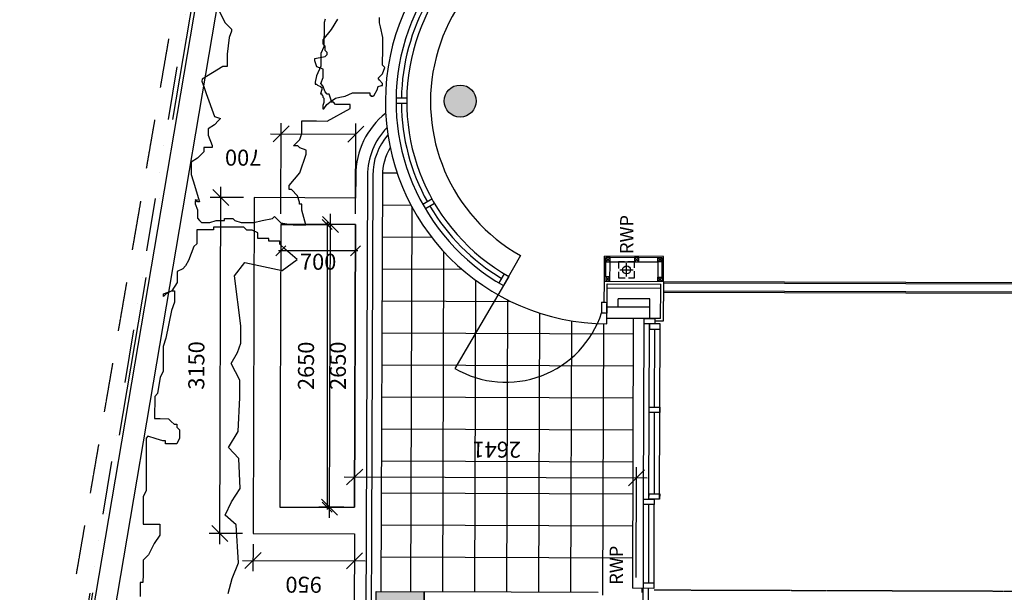
# Model space of a CAD drawing. Extents: x 67469 to 201292, y 22593 to 123867.
# Drawn here: x 97210 to 106438, y 73204 to 78573 of the extents above; entities that cross this region are included whole.
import ezdxf
from ezdxf.xclip import XClip

# ---------------------------------------------------------------- set-up
doc = ezdxf.new("R2010")
doc.units = 0
doc.header["$MEASUREMENT"] = 0
doc.header["$XCLIPFRAME"] = 2
for name, pattern in [('XREF2$0$DIVIDE', [1.25, 0.5, -0.25, 0, -0.25, 0, -0.25]), ('XREF2$0$HIDDEN', [0.375, 0.25, -0.125]), ('XREF3$0$DASHDOT', [1, 0.5, -0.25, 0, -0.25])]:
    doc.linetypes.add(name, pattern=pattern)
doc.layers.get('0').update_dxf_attribs({"linetype": 'CONTINUOUS'})
doc.layers.get('DEFPOINTS').update_dxf_attribs({"linetype": 'CONTINUOUS'})
for name, color, linetype in [('REVTXT', 2, 'CONTINUOUS'), ('VPORT', 4, 'CONTINUOUS'), ('XREF2$0$22', 7, 'CONTINUOUS'), ('XREF2$0$24', 7, 'CONTINUOUS'), ('XREF2$0$27', 7, 'CONTINUOUS'), ('XREF2$0$29', 7, 'CONTINUOUS'), ('XREF2$0$3', 7, 'CONTINUOUS'), ('XREF2$0$4', 7, 'CONTINUOUS'), ('XREF2$0$46', 7, 'CONTINUOUS'), ('XREF2$0$56', 7, 'CONTINUOUS'), ('XREF2$0$59', 7, 'CONTINUOUS'), ('XREF2$0$RWP', 1, 'CONTINUOUS'), ('XREF2$0$RWPSVP_TEXT', 1, 'CONTINUOUS'), ('XREF2$0$SLAB_HOLES', 1, 'CONTINUOUS'), ('XREF2$0$STRUCT', 4, 'CONTINUOUS'), ('XREF2$0$STRUCT_HATCH', 9, 'CONTINUOUS'), ('XREF2$0$SVPRWPTXT', 1, 'CONTINUOUS'), ('XREF2$0$VENT_DIMS', 1, 'CONTINUOUS'), ('XREF3$0$BOUNDARY', 4, 'XREF3$0$DASHDOT'), ('XREF3$0$OFF-VENTS', 7, 'CONTINUOUS')]:
    doc.layers.add(name, color=color, linetype=linetype)
doc.styles.add('XREF2$0$PRC', font='romans.shx', dxfattribs={"height": 125})
doc.styles.add('XREF2$0$ROMANS', font='simplex.shx')
doc.styles.add('XREF3$0$VENT-DIMS', font='simplex.shx', dxfattribs={"height": 150})
doc.dimstyles.new('XREF2$0$PRC1', dxfattribs={"dimtxt": 250, "dimasz": 150, "dimexe": 100, "dimexo": 100, "dimgap": 150, "dimtad": 1, "dimdec": 0, "dimzin": 0, "dimdsep": 46, "dimtxsty": 'XREF2$0$ROMANS', "dimblk1": 'XREF2$0$_OBLIQUE', "dimblk2": 'XREF2$0$_OBLIQUE', "dimsah": 1, "dimcen": 0, "dimdle": 100, "dimclrd": 7, "dimclre": 1, "dimclrt": 2, "dimadec": 0, "dimazin": 0, "dimtfac": 1, "dimtmove": 2, "dimatfit": 3, "dimldrblk": 'XREF2$0$_OBLIQUE', "dimfxl": 0, "dimtolj": 1, "dimtzin": 0, "dimarcsym": 0})
doc.dimstyles.new('XREF3$0$VENT-DIMS', dxfattribs={"dimscale": 0.75, "dimtxt": 150, "dimasz": 125, "dimexe": 50, "dimexo": 0.0625, "dimgap": 35, "dimtad": 2, "dimdec": 0, "dimzin": 0, "dimdsep": 46, "dimtxsty": 'XREF3$0$VENT-DIMS', "dimblk1": 'XREF3$0$_OBLIQUE', "dimblk2": 'XREF3$0$_OBLIQUE', "dimsah": 1, "dimcen": 0.09, "dimdle": 30, "dimclrd": 1, "dimclre": 7, "dimclrt": 2, "dimadec": 0, "dimazin": 0, "dimtfac": 1, "dimtdec": 0, "dimtofl": 0, "dimtmove": 2, "dimatfit": 3, "dimldrblk": 'XREF3$0$_OBLIQUE', "dimfxl": 0, "dimtolj": 1, "dimtzin": 0, "dimarcsym": 0})

# ---------------------------------------------------------------- blocks, each defined once
blk = doc.blocks.new('XREF2$0$_OBLIQUE')
at = {"color": 0, "linetype": 'ByBlock'}
blk.add_line((-0.5, -0.5), (0.5, 0.5), dxfattribs=at)
blk = doc.blocks.new('*D68')
at = {"color": 7, "linetype": 'ByBlock'}
blk.add_line((-72457.5, 53023.3), (-72457.5, 51873.3), dxfattribs=at)
at = {"color": 1, "linetype": 'ByBlock'}
for p, q in [((-72304.7, 52923.3), (-72557.5, 52923.3)), ((-72304.7, 51973.3), (-72557.5, 51973.3))]:
    blk.add_line(p, q, dxfattribs=at)
at = {"layer": 'DEFPOINTS', "color": 0, "linetype": 'ByBlock'}
for p in [(-72204.7, 52923.3), (-72457.5, 51973.3), (-72204.7, 51973.3)]:
    blk.add_point(p, dxfattribs=at)
at = {"color": 7, "linetype": 'ByBlock', "xscale": 150, "yscale": 150, "zscale": 150}
for p, rotation in [((-72457.5, 52923.3), 90), ((-72457.5, 51973.3), 270)]:
    blk.add_blockref('XREF2$0$_OBLIQUE', p, dxfattribs=dict(at, rotation=rotation))
at = {"color": 2, "linetype": 'ByBlock', "insert": (-72682.5, 52448.3), "char_height": 150, "attachment_point": 5, "rotation": 90, "style": 'XREF2$0$ROMANS'}
blk.add_mtext('\\A1;950', dxfattribs=at)
blk = doc.blocks.new('*D69')
at = {"color": 1, "linetype": 'ByBlock'}
for p, q in [((-71954.7, 52073.3), (-71954.7, 52307.8)), ((-69304.7, 52073.3), (-69304.7, 52307.8))]:
    blk.add_line(p, q, dxfattribs=at)
at = {"color": 7, "linetype": 'ByBlock'}
blk.add_line((-72054.7, 52207.8), (-69204.7, 52207.8), dxfattribs=at)
at = {"layer": 'DEFPOINTS', "color": 0, "linetype": 'ByBlock'}
for p in [(-69304.7, 52207.8), (-71954.7, 51973.3), (-69304.7, 51973.3)]:
    blk.add_point(p, dxfattribs=at)
at = {"color": 7, "linetype": 'ByBlock', "xscale": 150, "yscale": 150, "zscale": 150, "rotation": 180}
blk.add_blockref('XREF2$0$_OBLIQUE', (-71954.7, 52207.8), dxfattribs=at)
at = {"color": 7, "linetype": 'ByBlock', "xscale": 150, "yscale": 150, "zscale": 150}
blk.add_blockref('XREF2$0$_OBLIQUE', (-69304.7, 52207.8), dxfattribs=at)
at = {"color": 2, "linetype": 'ByBlock', "insert": (-70629.7, 52432.8), "char_height": 150, "attachment_point": 5, "style": 'XREF2$0$ROMANS'}
blk.add_mtext('\\A1;2650', dxfattribs=at)
blk = doc.blocks.new('*D70')
at = {"color": 7, "linetype": 'ByBlock'}
blk.add_line((-68454.9, 52773.3), (-68454.9, 51973.3), dxfattribs=at)
at = {"color": 1, "linetype": 'ByBlock'}
for p, q in [((-69204.7, 52673.3), (-68354.9, 52673.3)), ((-69204.7, 51973.3), (-68354.9, 51973.3))]:
    blk.add_line(p, q, dxfattribs=at)
at = {"layer": 'DEFPOINTS', "color": 0, "linetype": 'ByBlock'}
for p in [(-69304.7, 52673.3), (-69304.7, 51973.3), (-68454.9, 51973.3)]:
    blk.add_point(p, dxfattribs=at)
at = {"color": 7, "linetype": 'ByBlock', "xscale": 150, "yscale": 150, "zscale": 150}
for p, rotation in [((-68454.9, 52673.3), 90), ((-68454.9, 51973.3), 270)]:
    blk.add_blockref('XREF2$0$_OBLIQUE', p, dxfattribs=dict(at, rotation=rotation))
at = {"color": 2, "linetype": 'ByBlock', "insert": (-68679.9, 53028.1), "char_height": 150, "attachment_point": 5, "rotation": 90, "style": 'XREF2$0$ROMANS'}
blk.add_mtext('\\A1;700', dxfattribs=at)
blk = doc.blocks.new('*D71')
at = {"color": 1, "linetype": 'ByBlock'}
for p, q in [((-72204.7, 53023.3), (-72204.7, 53335.2)), ((-69054.7, 53023.3), (-69054.7, 53335.2))]:
    blk.add_line(p, q, dxfattribs=at)
at = {"color": 7, "linetype": 'ByBlock'}
blk.add_line((-72304.7, 53235.2), (-68954.7, 53235.2), dxfattribs=at)
at = {"layer": 'DEFPOINTS', "color": 0, "linetype": 'ByBlock'}
for p in [(-69054.7, 53235.2), (-72204.7, 52923.3), (-69054.7, 52923.3)]:
    blk.add_point(p, dxfattribs=at)
at = {"color": 7, "linetype": 'ByBlock', "xscale": 150, "yscale": 150, "zscale": 150, "rotation": 180}
blk.add_blockref('XREF2$0$_OBLIQUE', (-72204.7, 53235.2), dxfattribs=at)
at = {"color": 7, "linetype": 'ByBlock', "xscale": 150, "yscale": 150, "zscale": 150}
blk.add_blockref('XREF2$0$_OBLIQUE', (-69054.7, 53235.2), dxfattribs=at)
at = {"color": 2, "linetype": 'ByBlock', "insert": (-70629.7, 53460.2), "char_height": 150, "attachment_point": 5, "style": 'XREF2$0$ROMANS'}
blk.add_mtext('\\A1;3150', dxfattribs=at)
blk = doc.blocks.new('*D72')
at = {"color": 7, "linetype": 'ByBlock'}
blk.add_line((-71670.7, 52073.3), (-71670.7, 49232.1), dxfattribs=at)
at = {"color": 1, "linetype": 'ByBlock'}
for p, q in [((-71818.9, 51973.3), (-71570.7, 51973.3)), ((-72605.7, 49332.1), (-71570.7, 49332.1))]:
    blk.add_line(p, q, dxfattribs=at)
at = {"layer": 'DEFPOINTS', "color": 0, "linetype": 'ByBlock'}
for p in [(-71918.9, 51973.3), (-72705.7, 49332.1), (-71670.7, 49332.1)]:
    blk.add_point(p, dxfattribs=at)
at = {"color": 7, "linetype": 'ByBlock', "xscale": 150, "yscale": 150, "zscale": 150}
for p, rotation in [((-71670.7, 51973.3), 90), ((-71670.7, 49332.1), 270)]:
    blk.add_blockref('XREF2$0$_OBLIQUE', p, dxfattribs=dict(at, rotation=rotation))
at = {"color": 2, "linetype": 'ByBlock', "insert": (-71409.6, 50642.4), "char_height": 150, "attachment_point": 5, "rotation": 90, "style": 'XREF2$0$ROMANS'}
blk.add_mtext('\\A1;2641', dxfattribs=at)
blk = doc.blocks.new('XREF2$0$75RWP')
at = {"layer": 'XREF2$0$RWP', "color": 7}
for p, q in [((-62.5, 0), (62.5, 0)), ((0, 62.5), (0, -62.5))]:
    blk.add_line(p, q, dxfattribs=at)
at = {"layer": 'XREF2$0$RWP'}
blk.add_circle((0, 0), 37.5, dxfattribs=at)
blk = doc.blocks.new('XREF2$0$40STUD')
at = {"layer": 'XREF2$0$46'}
for p, q in [((0, 40), (40, 0)), ((0, 0), (40, 40))]:
    blk.add_line(p, q, dxfattribs=at)
blk.add_lwpolyline([(0, 0), (40, 0), (40, 40), (0, 40)], close=True, dxfattribs=at)
blk = doc.blocks.new('XREF3$0$_OBLIQUE')
at = {"color": 0, "linetype": 'ByBlock'}
blk.add_line((-0.5, -0.5), (0.5, 0.5), dxfattribs=at)
blk = doc.blocks.new('*D1736')
at = {"color": 1, "linetype": 'ByBlock'}
blk.add_line((100197.4, 75848.3), (100197.4, 73153.3), dxfattribs=at)
at = {"color": 7, "linetype": 'ByBlock'}
for p, q in [((99764.1, 75825.8), (100234.9, 75825.8)), ((99764.1, 73175.8), (100234.9, 73175.8))]:
    blk.add_line(p, q, dxfattribs=at)
at = {"layer": 'DEFPOINTS', "color": 0, "linetype": 'ByBlock'}
for p in [(99764, 75825.8), (99764, 73175.8), (100197.4, 73175.8)]:
    blk.add_point(p, dxfattribs=at)
at = {"color": 1, "linetype": 'ByBlock', "xscale": 93.75, "yscale": 93.75, "zscale": 93.75}
for p, rotation in [((100197.4, 75825.8), 90), ((100197.4, 73175.8), 270)]:
    blk.add_blockref('XREF3$0$_OBLIQUE', p, dxfattribs=dict(at, rotation=rotation))
at = {"color": 2, "linetype": 'ByBlock', "insert": (100298.6, 74500.8), "char_height": 150, "attachment_point": 5, "rotation": 90, "style": 'XREF3$0$VENT-DIMS'}
blk.add_mtext('\\A1;2650', dxfattribs=at)
blk = doc.blocks.new('*D1737')
at = {"color": 7, "linetype": 'ByBlock'}
for p, q in [((99764.0069, 75825.796825), (99764.0069, 75539.763216)), ((100464.0069, 75825.796825), (100464.0069, 75539.763216))]:
    blk.add_line(p, q, dxfattribs=at)
at = {"color": 1, "linetype": 'ByBlock'}
blk.add_line((100486.5069, 75577.263216), (99741.5069, 75577.263216), dxfattribs=at)
at = {"layer": 'DEFPOINTS', "color": 0, "linetype": 'ByBlock'}
for p in [(99764.0069, 75825.8437), (100464.0069, 75825.8437), (99764.0069, 75577.263216)]:
    blk.add_point(p, dxfattribs=at)
at = {"color": 1, "linetype": 'ByBlock', "xscale": 93.75, "yscale": 93.75, "zscale": 93.75, "rotation": 180}
blk.add_blockref('XREF3$0$_OBLIQUE', (99764.0069, 75577.263216), dxfattribs=at)
at = {"color": 1, "linetype": 'ByBlock', "xscale": 93.75, "yscale": 93.75, "zscale": 93.75}
blk.add_blockref('XREF3$0$_OBLIQUE', (100464.0069, 75577.263216), dxfattribs=at)
at = {"color": 2, "linetype": 'ByBlock', "insert": (100114.0069, 75476.013216), "char_height": 150, "attachment_point": 5, "style": 'XREF3$0$VENT-DIMS'}
blk.add_mtext('\\A1;700', dxfattribs=at)
blk = doc.blocks.new('XREF2')
at = {"layer": 'XREF2$0$STRUCT_HATCH'}
blk.add_hatch(color=256, dxfattribs=at).paths.add_polyline_path([(7352.5, 30817.9), (7602.5, 30817.9), (7602.5, 30367.9), (7352.5, 30367.9)])
h = blk.add_hatch(color=256, dxfattribs=at)
edge = h.paths.add_edge_path()
edge.add_arc((12205, 30045.5), 150, 0, 360)
at = {"layer": 'XREF2$0$22', "color": 8, "linetype": 'Continuous'}
for p, q in [((7928.3, 30771.8), (7928.3, 28413)), ((8228.3, 30771.8), (8228.3, 28413)), ((8528.3, 30771.8), (8528.3, 28413)), ((8828.3, 30771.8), (8828.3, 28413)), ((9128.3, 30771.8), (9128.3, 28413)), ((9428.3, 30771.8), (9428.3, 28413)), ((9728.3, 30771.8), (9728.3, 28413)), ((10028.3, 30771.8), (10028.3, 28413)), ((10328.3, 30771.8), (10328.3, 29566.9)), ((10628.3, 30771.8), (10628.3, 30024.3)), ((10928.3, 30771.8), (10928.3, 30308.9)), ((11228.3, 30771.8), (11228.3, 30502.8)), ((11528.3, 30771.3), (11528.3, 30633)), ((11215.6, 30496), (7602.5, 30496)), ((10794.8, 30196), (7602.5, 30196)), ((10526.1, 29896), (7602.5, 29896)), ((10342.6, 29596), (7602.5, 29596)), ((10220.5, 29296), (7602.5, 29296)), ((10148.8, 28996), (7602.5, 28996)), ((10122.3, 28696), (7577.5, 28696))]:
    blk.add_line(p, q, dxfattribs=at)
at = {"layer": 'XREF2$0$24', "color": 2, "linetype": 'Continuous'}
for p, q in [((7602.5, 28737.9), (7602.5, 30367.9)), ((10172, 28160), (10172, 28663)), ((10172, 28663), (10455, 28663)), ((10455, 28160), (10455, 28663)), ((10172, 28160), (10455, 28160))]:
    blk.add_line(p, q, dxfattribs=at)
at = {"layer": 'XREF2$0$24', "color": 1, "linetype": 'Continuous'}
for p, q in [((10277, 28260), (10277, 28663)), ((10277, 28558), (10355, 28558)), ((10355, 28260), (10355, 28558)), ((10172, 28260), (10355, 28260))]:
    blk.add_line(p, q, dxfattribs=at)
at = {"layer": 'XREF2$0$27', "color": 7, "linetype": 'Continuous'}
for p, q in [((10420, 28135), (10420, 24030)), ((10520, 28135), (10520, 23930))]:
    blk.add_line(p, q, dxfattribs=at)
at = {"layer": 'XREF2$0$27', "color": 2, "linetype": 'Continuous'}
for p, q in [((10432.5, 28135), (10432.5, 24017.5)), ((10507.5, 28135), (10507.5, 23942.5))]:
    blk.add_line(p, q, dxfattribs=at)
at = {"layer": 'XREF2$0$29', "color": 1, "linetype": 'Continuous'}
for p, q in [((12180, 30545.8), (12180, 30645.8)), ((12230, 30545.8), (12230, 30645.8)), ((11241.9, 30281.1), (11191.9, 30367.7)), ((11285.2, 30306.1), (11235.2, 30392.7)), ((10757, 29474.8), (10388.1, 29681.7)), ((10561.9, 29582.8), (10475.2, 29632.8)), ((10586.9, 29626.1), (10500.3, 29676.1)), ((10322.7, 28713), (10222.6, 28713)), ((10122, 28663), (10172, 28663)), ((10322, 28663), (10222, 28663)), ((7641.5, 28214.9), (7641.5, 28414.9)), ((7641.5, 28413), (10172, 28413)), ((7641.5, 28313), (8428, 28313)), ((7691.5, 28212.5), (7691.5, 28312.5)), ((7691.5, 28263), (8428, 28263)), ((7641.5, 28213), (8428, 28213))]:
    blk.add_line(p, q, dxfattribs=at)
at = {"layer": 'XREF2$0$29', "color": 1}
for p, q in [((10475.3, 29633.1), (9697.4, 30085.5)), ((7313.5, 28314.9), (7641.5, 28314.9)), ((7313.5, 28264.9), (7641.5, 28264.9)), ((7602.5, 28324.9), (7641.5, 28324.9)), ((8478, 28313), (10122, 28313)), ((8478, 28263), (10122, 28263)), ((8478, 28163), (10122, 28163)), ((8528, 28213), (9291, 28213)), ((9341, 28213), (10072, 28213))]:
    blk.add_line(p, q, dxfattribs=at)
for points in [[(8428, 28313), (8478, 28313), (8478, 28213), (8428, 28213)], [(8478, 28263), (8528, 28263), (8528, 28163), (8478, 28163)], [(9291, 28263), (9341, 28263), (9341, 28163), (9291, 28163)], [(9341, 28263), (9341, 28263), (9341, 28263), (9341, 28263)], [(10122, 28263), (10072, 28263), (10072, 28163), (10122, 28163)], [(10122, 28313), (10172, 28313), (10172, 28213), (10122, 28213)]]:
    blk.add_lwpolyline(points, close=True, dxfattribs=at)
at = {"layer": 'XREF2$0$29', "color": 1, "linetype": 'Continuous'}
for radius, start, end in [(2083, 0, 180), (1983, 0, 150.72236), (1883, 0, 150.76072), (1933, 90.74104, 119.25896), (1933, 60.74104, 89.25896), (1933, 120.74104, 149.25896), (1660, 0.86292, 150.72236), (1983, 178.55517, 180), (1883, 178.47842, 180)]:
    blk.add_arc((12205, 28663), radius, start, end, dxfattribs=at)
at = {"layer": 'XREF2$0$29', "color": 1}
blk.add_arc((10514.1, 29611.3), 944.4, 149.86121, 252.02419, dxfattribs=at)
at = {"layer": 'XREF2$0$3', "color": 1, "linetype": 'XREF2$0$HIDDEN'}
for p, q in [((7757.4, 33625.8), (8214, 33548.6)), ((8518.3, 33497.1), (8974.8, 33419.8)), ((9279.1, 33368.3), (9735.7, 33291.1)), ((10040, 33239.6), (10496.5, 33162.3)), ((10800.9, 33110.9), (11257.4, 33033.6)), ((11561.7, 32982.1), (12018.3, 32904.9)), ((12322.5, 32853.4), (12779.1, 32776.1))]:
    blk.add_line(p, q, dxfattribs=at)
at = {"layer": 'XREF2$0$4', "color": 4, "linetype": 'XREF2$0$DIVIDE', "ltscale": 1000}
blk.add_line((43370.6, 27707.4), (528.4, 34640.8), dxfattribs=at)
at = {"layer": 'XREF2$0$46', "color": 7, "linetype": 'Continuous'}
for p, q in [((10322.7, 28688), (10520, 28688)), ((10495, 28663), (10495, 28160)), ((10520, 28688), (10520, 28135)), ((10147, 28135), (10147, 28213)), ((10520, 28135), (10147, 28135))]:
    blk.add_line(p, q, dxfattribs=at)
at = {"layer": 'XREF2$0$46'}
for p, q in [((10455, 28663), (10495, 28663)), ((10520, 28688), (10754.5, 28688)), ((10520, 28635.5), (10702, 28635.5)), ((10560, 28675.5), (10742, 28675.5)), ((10702, 28635.5), (10702, 28187.5)), ((10742, 28147.5), (10742, 28675.5)), ((10754.5, 28135), (10754.5, 28688)), ((10455, 28160), (10495, 28160)), ((10702, 28187.5), (10520, 28187.5)), ((10560, 28147.5), (10742, 28147.5)), ((10520, 28135), (10754.5, 28135))]:
    blk.add_line(p, q, dxfattribs=at)
at = {"layer": 'XREF2$0$46', "linetype": 'XREF2$0$HIDDEN'}
blk.add_line((7627.5, 28213), (7627.5, 21420), dxfattribs=at)
at = {"layer": 'XREF2$0$56', "color": 3, "linetype": 'Continuous'}
for points in [[(8931, 32976.4), (8852.9, 32976.4), (8722.7, 32976.4), (8618.5, 32976.4), (8540.4, 32976.4), (8488.3, 33002.4), (8462.3, 33002.4), (8358.1, 33002.4), (8306, 33002.4), (8253.9, 33002.4), (8227.9, 33002.4), (8227.9, 32872.5), (8227.9, 32846.5), (8201.9, 32846.5), (8175.8, 32846.5), (8149.8, 32846.5), (8123.7, 32846.5), (8045.6, 32898.5), (7941.4, 32950.4), (7889.4, 33002.4), (7837.3, 33002.4), (7785.2, 33002.4), (7759.2, 33002.4), (7733.1, 33002.4), (7707.1, 33002.4), (7681, 33002.4), (7681, 33028.3), (7655, 33028.3), (7629, 33028.3), (7602.9, 33028.3), (7550.8, 33028.3)], [(10806, 31677.5), (10858, 31729.5), (10884.1, 31729.5), (10884.1, 31755.5), (10884.1, 31781.4), (10884.1, 31833.4), (10910.1, 31833.4), (10910.1, 31885.4), (10910.1, 31911.3), (10910.1, 31937.3), (10936.2, 31937.3), (10962.2, 31937.3), (10988.2, 31989.3), (10988.2, 32041.2), (11014.3, 32067.2), (11014.3, 32093.2), (11014.3, 32119.1), (11014.3, 32223.1), (11014.3, 32275), (11014.3, 32301), (11014.3, 32327), (11014.3, 32352.9), (10988.2, 32352.9), (10988.2, 32378.9), (10988.2, 32404.9), (10988.2, 32430.9), (10988.2, 32456.8), (10988.2, 32482.8), (10988.2, 32508.8), (10962.2, 32508.8), (10936.2, 32508.8), (10910.1, 32508.8), (10884.1, 32508.8), (10858, 32508.8), (10832, 32534.8), (10701.8, 32586.7), (10649.7, 32612.7), (10623.7, 32638.7), (10597.6, 32690.6), (10545.5, 32690.6), (10519.5, 32690.6), (10493.5, 32690.6), (10415.3, 32742.6), (10389.3, 32794.5), (10363.3, 32820.5), (10389.3, 32820.5), (10415.3, 32742.6), (10415.3, 32716.6), (10389.3, 32716.6), (10363.3, 32716.6), (10311.2, 32716.6), (10233.1, 32742.6), (9972.6, 32794.5), (9894.5, 32820.5), (9842.4, 32820.5), (9816.4, 32820.5), (9790.4, 32820.5), (9738.3, 32820.5), (9712.2, 32820.5), (9660.2, 32820.5), (9608.1, 32846.5), (9451.8, 32872.5), (9425.8, 32898.5), (9399.7, 32898.5), (9243.5, 32898.5), (9217.5, 32898.5), (9217.5, 32846.5), (9217.5, 32768.6), (9191.4, 32742.6), (9165.4, 32716.6), (9165.4, 32690.6), (9139.3, 32690.6), (9113.3, 32664.7), (9035.2, 32664.7), (8983.1, 32690.6), (8983.1, 32716.6), (8983.1, 32742.6), (8983.1, 32794.5), (9009.1, 32794.5), (9009.1, 32820.5), (9029.4, 32884.2), (9053.6, 32962.7), (9035.2, 32976.4), (9009.1, 32976.4), (8983.1, 32976.4), (8957, 32976.4), (8931, 32976.4)], [(11253.2, 32523.7), (11233.7, 32523.7), (11175.3, 32504.1), (11116.8, 32504.1), (11097.3, 32504.1), (11077.8, 32484.6), (11058.3, 32465), (11058.3, 32445.5), (11058.3, 32425.9), (11058.3, 32406.4), (11058.3, 32386.8), (11077.8, 32328.2), (11077.8, 32269.5), (11077.8, 32250), (11097.3, 32250), (11097.3, 32230.4), (11097.3, 32210.9), (11097.3, 32171.8), (11077.8, 32152.2), (11058.3, 32093.5), (11058.3, 32054.4), (11058.3, 32034.9), (11058.3, 32015.3), (11058.3, 31995.8), (11058.3, 31976.2), (11077.8, 31898), (11097.3, 31800.3), (11116.8, 31780.7), (11058.3, 31722.1), (11038.8, 31604.8), (11038.8, 31507), (11038.8, 31487.5), (11175.3, 31526.6), (11214.2, 31526.6), (11233.7, 31526.6), (11233.7, 31546.1), (11253.2, 31546.1), (11311.7, 31565.7), (11370.2, 31624.3), (11370.2, 31643.9), (11389.7, 31643.9), (11409.2, 31643.9), (11526.1, 31546.1), (11701.5, 31487.5), (11740.5, 31487.5), (11760, 31546.1), (11779.5, 31565.7), (11779.5, 31585.2), (11779.5, 31604.8), (11837.9, 31546.1), (11896.4, 31526.6), (11915.9, 31526.6), (11935.4, 31526.6), (11993.9, 31526.6), (12013.4, 31526.6), (12013.4, 31507), (12013.4, 31487.5), (12013.4, 31428.8), (12013.4, 31409.3), (12013.4, 31389.7), (12013.4, 31291.9), (12130.3, 31076.9), (12149.8, 31076.9), (12169.3, 31076.9), (12169.3, 31135.5), (12169.3, 31194.2), (12169.3, 31213.7), (12188.8, 31233.3), (12188.8, 31252.8), (12208.3, 31252.8), (12266.7, 31272.4), (12266.7, 31291.9), (12286.2, 31311.5), (12344.7, 31331.1), (12364.2, 31350.6), (12422.7, 31331.1), (12481.1, 31331.1), (12500.6, 31331.1), (12520.1, 31389.7), (12578.6, 31409.3), (12598.1, 31409.3), (12617.6, 31311.5), (12637.1, 31291.9), (12656.6, 31291.9), (12676, 31311.5), (12695.5, 31311.5), (12715, 31311.5), (12734.5, 31331.1), (12754, 31331.1), (12773.5, 31331.1), (12870.9, 31252.8), (12968.4, 31194.2)], [(13046.4, 32308.6), (12929.4, 32250), (12870.9, 32191.3), (12851.5, 32191.3), (12793, 32210.9), (12637.1, 32230.4), (12520.1, 32230.4), (12520.1, 32269.5), (12461.6, 32367.3), (12403.2, 32465), (12383.7, 32465), (12325.2, 32445.5), (12266.7, 32425.9), (12052.3, 32347.7), (12032.9, 32289.1), (12013.4, 32308.6), (11974.4, 32347.7), (11935.4, 32406.4), (11876.9, 32406.4), (11779.5, 32367.3), (11760, 32367.3), (11760, 32445.5), (11740.5, 32445.5), (11721, 32445.5), (11662.5, 32504.1), (11623.6, 32562.8), (11506.6, 32562.8), (11448.1, 32543.2), (11253.2, 32484.6), (11253.2, 32504.1), (11272.7, 32523.7), (11253.2, 32523.7), (11253.2, 32523.7), (11272.7, 32504.1)], [(7580.1, 32205.1), (7720.9, 32168.1), (7869, 32108.9), (8224.6, 32131.1), (8313.5, 32234.7), (8439.5, 32175.5), (8565.4, 32094.1), (8846.9, 32108.9), (8950.6, 32205.1), (9098.8, 32116.3), (9417.4, 32101.5), (9580.4, 32101.5), (9735.9, 32182.9), (9839.7, 32123.7), (9928.6, 32094.1), (10091.5, 32094.1), (10091.5, 32094.1), (10558.3, 32153.3), (10684.2, 32057.1), (10610.1, 31709.1), (10713.8, 31568.4), (10806, 31677.5)], [(12967.1, 31313), (12937.1, 31323), (12907.2, 31323), (12897.2, 31323), (12857.2, 31323), (12827.3, 31323), (12787.4, 31323), (12757.4, 31323), (12707.5, 31323), (12647.6, 31353), (12577.7, 31353), (12547.8, 31353), (12537.8, 31353), (12527.8, 31353), (12437.9, 31393), (12378, 31403.1), (12368.1, 31403.1), (12358.1, 31403.1), (12358.1, 31393), (12348.1, 31383), (12338.1, 31353), (12328.1, 31343), (12318.1, 31343), (12308.2, 31343), (12268.2, 31353), (12268.2, 31343), (12258.2, 31343), (12248.3, 31333), (12238.3, 31333), (12228.3, 31323), (12198.3, 31323), (12188.3, 31323), (12158.4, 31333), (12128.4, 31333), (12128.4, 31323), (12168.4, 31293), (12198.3, 31252.9), (12228.3, 31212.9), (12238.3, 31172.9), (12248.3, 31122.8), (12278.2, 31052.8), (12278.2, 30982.7), (12278.2, 30952.7), (12278.2, 30942.7), (12278.2, 30932.7), (12278.2, 30922.7), (12278.2, 30912.7), (12278.2, 30902.6), (12278.2, 30892.6), (12268.2, 30892.6), (12258.2, 30892.6), (12258.2, 30882.6), (12248.3, 30882.6), (12248.3, 30872.6), (12248.3, 30862.6), (12258.2, 30852.6), (12308.2, 30822.6), (12338.1, 30812.6), (12348.1, 30782.5), (12348.1, 30772.5), (12358.1, 30772.5), (12368.1, 30772.5), (12398, 30802.6), (12418, 30812.6), (12457.9, 30772.5), (12517.8, 30752.5), (12537.8, 30772.5), (12697.5, 30772.5), (12797.3, 30772.5), (12897.2, 30792.6), (12937.1, 30802.6), (12987, 30802.6)]]:
    blk.add_lwpolyline(points, dxfattribs=at)
at = {"layer": 'XREF2$0$59', "color": 1, "linetype": 'Continuous'}
for p, q in [((1440.1, 34458.8), (34572.1, 28963.4)), ((1407.1, 34261.5), (34539.4, 28766.1)), ((8142.5, 31021.8), (3728.3, 31021.8)), ((11042.5, 31021.8), (8392.5, 31021.8)), ((11505, 31021.8), (11292.5, 31021.8)), ((8142.5, 30911.8), (3728.3, 30911.8)), ((11505, 30911.8), (8142.5, 30911.8)), ((8142.5, 30861.8), (3728.3, 30861.8)), ((11505, 30861.8), (8142.5, 30861.8)), ((11505, 30771.8), (7602.5, 30771.8))]:
    blk.add_line(p, q, dxfattribs=at)
for radius, start in [(750, 38.89362), (640, 45.77837), (590, 49.66225), (500, 58.67909)]:
    blk.add_arc((11505, 30271.8), radius, start, 90, dxfattribs=at)
at = {"layer": 'XREF2$0$SLAB_HOLES', "linetype": 'XREF2$0$HIDDEN', "ltscale": 250}
blk.add_lwpolyline([(10552, 28405.1), (10702, 28405.1), (10702, 28555.1), (10552, 28555.1)], close=True, dxfattribs=at)
at = {"layer": 'XREF2$0$STRUCT'}
blk.add_line((7352.5, 30367.9), (7602.5, 30367.9), dxfattribs=at)
at = {"layer": 'XREF2$0$STRUCT', "color": 1}
blk.add_lwpolyline([(11292.5, 31021.8), (11292.5, 31971.8), (8142.5, 31971.8), (8142.5, 31021.8)], dxfattribs=at)
blk.add_lwpolyline([(8392.5, 31021.8), (11042.5, 31021.8), (11042.5, 31721.8), (8392.5, 31721.8)], close=True, dxfattribs=at)
at = {"layer": 'XREF2$0$STRUCT'}
blk.add_lwpolyline([(7602.5, 30817.9), (7602.5, 30367.9), (7352.5, 30367.9), (7352.5, 30817.9)], close=True, dxfattribs=at)
at = {"layer": 'XREF2$0$STRUCT', "linetype": 'Continuous'}
blk.add_circle((12205, 30045.5), 150, dxfattribs=at)
at = {"layer": 'XREF2$0$STRUCT_HATCH'}
blk.add_lwpolyline([(7352.5, 30817.9), (7602.5, 30817.9), (7602.5, 30367.9), (7352.5, 30367.9)], close=True, dxfattribs=at)
blk.add_circle((12205, 30045.5), 150, dxfattribs=at)
at = {"layer": 'XREF2$0$46'}
for p in [(10520, 28635.5), (10702, 28635.5), (10702, 28365.1)]:
    blk.add_blockref('XREF2$0$40STUD', p, dxfattribs=at)
at = {"layer": 'XREF2$0$46', "xscale": -1, "rotation": 180}
for p in [(10520, 28187.5), (10702, 28187.5)]:
    blk.add_blockref('XREF2$0$40STUD', p, dxfattribs=at)
at = {"layer": 'XREF2$0$RWP', "color": 7}
blk.add_blockref('XREF2$0$75RWP', (10627, 28480.1), dxfattribs=at)
at = {"layer": 'XREF2$0$RWPSVP_TEXT', "style": 'XREF2$0$PRC'}
blk.add_text('RWP', height=125, dxfattribs=at).set_placement((7674.2, 28505.4))
at = {"layer": 'XREF2$0$SVPRWPTXT', "style": 'XREF2$0$ROMANS'}
blk.add_text('RWP', height=125, dxfattribs=at).set_placement((10775.6, 28417.3))
at = {"layer": 'XREF2$0$VENT_DIMS'}
for base, p1, p2, picture, middle in [((11292.5, 32283.8), (8142.5, 31971.8), (11292.5, 31971.8), '*D71', (9717.5, 32508.8)), ((11042.5, 31256.4), (8392.5, 31021.8), (11042.5, 31021.8), '*D69', (9717.5, 31481.4))]:
    dim = blk.add_linear_dim(base=base, p1=p1, p2=p2, dimstyle='XREF2$0$PRC1', dxfattribs=at)
    dim.commit()
    dim.dimension.update_dxf_attribs({"geometry": picture, "text_midpoint": middle, "insert": (80347.2, -20951.4)})
for base, p1, p2, picture, middle in [((11892.3, 31021.8), (11042.5, 31721.8), (11042.5, 31021.8), '*D70', (11667.3, 32076.6)), ((8676.5, 28380.7), (8428.4, 31021.8), (7641.5, 28380.7), '*D72', (8937.6, 29690.9))]:
    dim = blk.add_linear_dim(base=base, p1=p1, p2=p2, angle=90, dimstyle='XREF2$0$PRC1', dxfattribs=at)
    dim.commit()
    dim.dimension.update_dxf_attribs({"geometry": picture, "text_midpoint": middle, "dimtype": 128, "insert": (80347.2, -20951.4)})
dim = blk.add_linear_dim(base=(7889.7, 31021.8), p1=(8142.5, 31971.8), p2=(8142.5, 31021.8), angle=90, dimstyle='XREF2$0$PRC1', dxfattribs=at)
dim.commit()
dim.dimension.update_dxf_attribs({"geometry": '*D68', "text_midpoint": (7664.7, 31496.8), "insert": (80347.2, -20951.4)})
blk = doc.blocks.new('XREF3')
at = {"layer": 'XREF3$0$BOUNDARY', "color": 3, "linetype": 'XREF3$0$DASHDOT', "ltscale": 3000, "flags": 128}
blk.add_lwpolyline([(124874.3, 108765.9), (129976, 108899.4), (129976.1, 108861.6), (136317.4, 108878.7), (136411.1, 105439.4), (136449.6, 105440.4), (136584.4, 102383.9), (139733.2, 102506.5), (141145, 102455.1), (149856.4, 102482.7), (158450.2, 102530.6), (158493.7, 102705.1), (158407.9, 106668.2), (167425.9, 106756), (167429.2, 106440.7), (167542.2, 106442.1), (167630.4, 98984.8), (167687.4, 94160.1), (167687.1, 93935.1), (168426.9, 93928.5), (168407.7, 90807), (168393.9, 89652.6), (171371.4, 89616.8), (178943.1, 89699.7), (184075.2, 89666), (189207.3, 89632.3), (189237.1, 88202.1), (189613.2, 88190.2), (189448.6, 83401.5), (191438.2, 83399.4), (191249.4, 77679.8), (191147.5, 74593.4), (187864.8, 74627.3), (187936.5, 77759.6), (183588.9, 77873.5), (179652.3, 77857.7), (179509.4, 74735.8), (172087.3, 74780), (163617.7, 74886.8), (160444.9, 74864.2), (160445.3, 74805.8), (158581, 74781.1), (150653, 74675.9), (146449.2, 74783.8), (146426.9, 71981.6), (146256.8, 71981.9), (146243.8, 65611.3), (145333.1, 65507.2), (140062.4, 65408.1), (133474.5, 65381.8), (133016.1, 65392.7), (133015.3, 65453.5), (127775.3, 65515.1), (118075.2, 65566.6), (106714.7, 65632.8), (96863.9, 65817.2), (96817.3, 65832.4), (96762.2, 65883.8), (96732.4, 65936.6), (96715.3, 65980.4), (96701.8, 66040.3), (96697.3, 66088.6), (96701.6, 66145), (97364.6, 70064.7), (98409.3, 76240.7), (100133.3, 86432.9), (100382.7, 88526.9), (100534.5, 89517.7), (101572.7, 95847.3), (103777.1, 108963.9), (112124.1, 109004.7)], dxfattribs=at)
at = {"layer": 'XREF3$0$OFF-VENTS', "linetype": 'Continuous'}
dim = blk.add_linear_dim(base=(100088.8, 73999.3), p1=(99655.4, 76649.3), p2=(99655.4, 73999.3), angle=90, dimstyle='XREF3$0$VENT-DIMS', dxfattribs=at)
dim.commit()
dim.dimension.update_dxf_attribs({"geometry": '*D1736', "text_midpoint": (100190, 75324.3), "insert": (-108.6, 823.5)})
dim = blk.add_linear_dim(base=(99655.4, 76400.7), p1=(100355.4, 76649.3), p2=(99655.4, 76649.3), dimstyle='XREF3$0$VENT-DIMS', dxfattribs=at)
dim.commit()
dim.dimension.update_dxf_attribs({"geometry": '*D1737', "text_midpoint": (100005.4, 76299.5), "insert": (-108.6, 823.5)})

msp = doc.modelspace()

# ---------------------------------------------------------------- block references
at = {"layer": 'REVTXT'}
ref = msp.add_blockref('XREF3', (2, 4.1), dxfattribs=at)
XClip(ref).set_block_clipping_path([(67467.1909200151, 47920.7253005825), (201290.162390127, 123862.4023481618)])
at = {"layer": 'VPORT', "rotation": 89.81}
msp.add_blockref('XREF2', (131342.5, 65505.8), dxfattribs=at)

doc.saveas('drawing.dxf')
